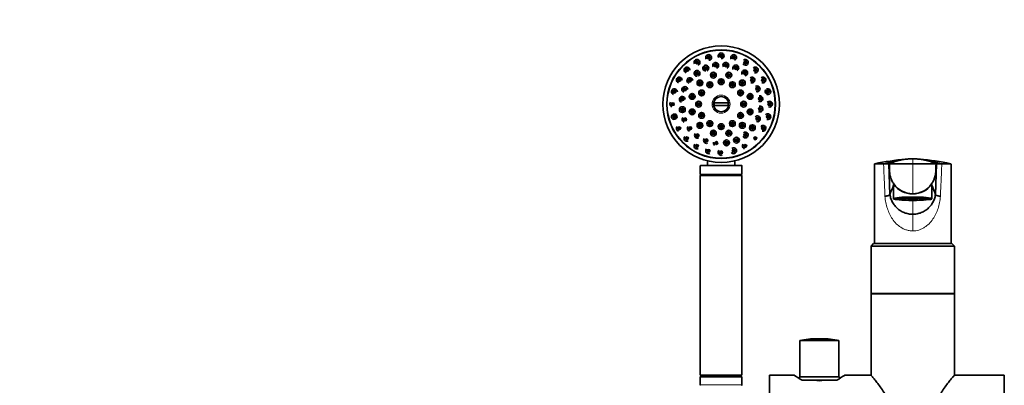
# Model space of a CAD drawing. Units: millimetres. Extents: x 0 to 2427, y 0 to 2730.
# Drawn here: x 591 to 1182, y 1869 to 2088 of the extents above; entities that cross this region are included whole.
import ezdxf
from ezdxf import colors
from ezdxf.entities.mleader import LeaderData, LeaderLine
from ezdxf.math import Vec2, Vec3

# ---------------------------------------------------------------- set-up
doc = ezdxf.new("R2010")
doc.units = ezdxf.units.MM
doc.layers.add('DV1_Défaut', color=7, linetype='Continuous')
doc.layers.add('Défaut', color=7, linetype='Continuous')

# ---------------------------------------------------------------- blocks, each defined once
blk = doc.blocks.new('_DOT')
at = {"color": 0}
blk.add_line((0, 0), (-1, 0), dxfattribs=at)
at = {"color": 0, "const_width": 0.333}
blk.add_lwpolyline([(-0.1665, 0, 1), (0.1665, 0, 1)], format="xyb", close=True, dxfattribs=at)
blk = doc.blocks.new('SE')
at = {"layer": 'DV1_Défaut', "color": 7, "linetype": 'Continuous', "lineweight": 35}
for p, q in [((1007.66, 2038.44), (1016.63, 2038.44)), ((1016.63, 2036.94), (1007.66, 2036.94)), ((999.65, 2000.69), (999.65, 1995.5)), ((1024.45, 2000.89), (999.85, 2000.89)), ((1003.9, 2003.68), (1003.9, 2000.89)), ((1020.4, 2000.89), (1020.4, 2003.68)), ((1024.65, 1995.5), (1024.65, 2000.69)), ((1104.15, 2001.89), (1104.15, 1953.89)), ((1112.82, 2001.89), (1113.46, 1983.31)), ((1112.82, 2001.89), (1113.15, 2001.89)), ((1113.15, 2001.89), (1127.15, 2001.89)), ((1141.15, 2001.89), (1127.15, 2001.89)), ((1140.83, 1983.31), (1141.48, 2001.89)), ((1141.48, 2001.89), (1141.15, 2001.89)), ((1150.15, 1953.89), (1150.15, 2001.89)), ((999.65, 1995.5), (1024.65, 1995.5)), ((999.65, 1995.5), (1000.7, 1994.89)), ((999.65, 1994.79), (1024.65, 1994.79)), ((999.65, 1994.79), (999.65, 1874.79)), ((1000.7, 1994.89), (1023.6, 1994.89)), ((1000.7, 1994.89), (1000.7, 1994.79)), ((1023.6, 1994.89), (1024.65, 1995.5)), ((1023.6, 1994.79), (1023.6, 1994.89)), ((1024.65, 1874.79), (1024.65, 1994.79)), ((1115.65, 1989.48), (1115.65, 1980.89)), ((1138.65, 1980.89), (1138.65, 1989.43)), ((1118.35, 1981.17), (1118.35, 1981.05)), ((1118.35, 1980.72), (1118.35, 1981.05)), ((1118.35, 1981.05), (1119.12, 1981.05)), ((1119.12, 1980.72), (1118.35, 1980.72)), ((1119.12, 1980.72), (1119.12, 1981.05)), ((1121.1, 1981.47), (1121.1, 1981.51)), ((1121.49, 1981.41), (1121.1, 1981.47)), ((1121.1, 1980.31), (1121.49, 1980.37)), ((1121.49, 1981.41), (1121.49, 1981.54)), ((1121.49, 1981.36), (1121.49, 1980.37)), ((1124.39, 1981.67), (1124.39, 1981.64)), ((1124.39, 1981.64), (1124.78, 1981.58)), ((1124.78, 1981.2), (1124.39, 1981.14)), ((1124.39, 1980.14), (1124.39, 1981.14)), ((1124.78, 1980.2), (1124.39, 1980.14)), ((1124.78, 1980.2), (1124.78, 1981.2)), ((1129.51, 1981.58), (1129.9, 1981.64)), ((1129.9, 1981.14), (1129.51, 1981.2)), ((1129.51, 1981.2), (1129.51, 1980.2)), ((1129.9, 1980.14), (1129.51, 1980.2)), ((1129.9, 1981.64), (1129.9, 1981.67)), ((1129.9, 1981.14), (1129.9, 1980.14)), ((1132.81, 1981.54), (1132.81, 1981.41)), ((1133.19, 1981.47), (1132.81, 1981.41)), ((1132.81, 1980.37), (1132.81, 1981.36)), ((1132.81, 1980.37), (1133.19, 1980.31)), ((1133.19, 1981.51), (1133.19, 1981.47)), ((1135.17, 1981.05), (1135.94, 1981.05)), ((1135.17, 1981.05), (1135.17, 1980.72)), ((1135.94, 1980.72), (1135.17, 1980.72)), ((1135.94, 1981.05), (1135.94, 1981.17)), ((1135.94, 1981.05), (1135.94, 1980.72)), ((1140.83, 1983.31), (1140.83, 1983.3)), ((1103.65, 1953.89), (1102.15, 1952.39)), ((1102.15, 1952.39), (1152.15, 1952.39)), ((1102.15, 1952.39), (1102.15, 1923.89)), ((1103.65, 1953.89), (1150.65, 1953.89)), ((1152.15, 1952.39), (1150.65, 1953.89)), ((1152.15, 1923.89), (1152.15, 1952.39)), ((1102.15, 1923.89), (1152.15, 1923.89)), ((1102.15, 1923.79), (1152.15, 1923.79)), ((1102.15, 1923.79), (1102.15, 1874.84)), ((1119.65, 1923.89), (1119.65, 1923.79)), ((1134.65, 1923.79), (1134.65, 1923.89)), ((1152.15, 1874.84), (1152.15, 1923.79)), ((1082.9, 1895.69), (1059.4, 1895.69)), ((1059.4, 1895.69), (1059.4, 1873.79)), ((1072.49, 1896.81), (1069.8, 1896.81)), ((1082.9, 1873.79), (1082.9, 1895.69)), ((999.65, 1874.79), (1024.65, 1874.79)), ((1000.65, 1874.79), (999.65, 1873.79)), ((999.65, 1873.79), (1024.65, 1873.79)), ((999.65, 1873.79), (999.65, 1868.99)), ((1024.65, 1873.79), (1023.65, 1874.79)), ((1024.65, 1868.99), (1024.65, 1873.79)), ((1041.15, 1832.79), (1041.15, 1874.79)), ((1056.16, 1874.79), (1041.15, 1874.79)), ((1083.15, 1873.79), (1059.15, 1873.79)), ((1059.15, 1873.79), (1059.15, 1872.76)), ((1083.15, 1872.77), (1083.15, 1873.79)), ((1102.19, 1874.79), (1086.13, 1874.79)), ((1182.15, 1874.79), (1152.1, 1874.79)), ((1182.15, 1832.79), (1182.15, 1874.79)), ((1060.75, 1871.79), (1065.95, 1871.79)), ((1076.34, 1871.79), (1065.95, 1871.79)), ((1076.34, 1871.79), (1081.54, 1871.79))]:
    blk.add_line(p, q, dxfattribs=at)
at = {"layer": 'DV1_Défaut', "color": 7, "linetype": 'Continuous', "lineweight": 18}
for p, q in [((1127.15, 2004.89), (1127.15, 2001.89)), ((999.65, 2000.69), (1024.65, 2000.69)), ((1127.15, 2001.89), (1127.15, 1983.89)), ((1127.15, 1983.77), (1127.15, 1983.89)), ((1127.15, 1971.56), (1127.15, 1979.89)), ((1127.15, 1961.56), (1127.15, 1971.56)), ((1024.65, 1868.99), (999.65, 1868.99))]:
    blk.add_line(p, q, dxfattribs=at)
at = {"layer": 'DV1_Défaut', "color": 7, "linetype": 'Continuous', "lineweight": 35}
for centre, radius in [((1012.15, 2037.69), 35), ((1012.15, 2037.69), 32.65), ((1012.15, 2037.69), 32.5), ((997.65, 2062.8), 0.3), ((1004.64, 2065.7), 0.3), ((1012.15, 2066.69), 0.3), ((1019.65, 2065.7), 0.3), ((1026.65, 2062.8), 0.3), ((991.64, 2058.2), 0.3), ((1002.96, 2059.32), 0.3), ((1008.88, 2060.96), 0.3), ((1015.01, 2061.01), 0.3), ((1020.95, 2059.48), 0.3), ((1032.65, 2058.2), 0.3), ((987.03, 2052.19), 0.3), ((993.38, 2051.83), 0.3), ((997.68, 2056.21), 0.3), ((999.42, 2050.42), 1.75), ((1005.4, 2049.38), 1.75), ((1007.49, 2055.08), 1.75), ((1007.49, 2055.08), 0.3), ((1012.15, 2051.19), 1.75), ((1012.15, 2051.19), 0.3), ((1016.8, 2055.08), 1.75), ((1016.8, 2055.08), 0.3), ((1018.9, 2049.38), 1.75), ((1024.87, 2050.42), 1.75), ((1026.29, 2056.46), 0.3), ((1030.66, 2052.16), 0.3), ((1037.26, 2052.19), 0.3), ((984.13, 2045.19), 0.3), ((990.36, 2046.49), 0.3), ((1000.45, 2044.44), 1.75), ((999.42, 2050.42), 0.3), ((1005.4, 2049.38), 0.3), ((1018.9, 2049.38), 0.3), ((1023.84, 2044.44), 1.75), ((1024.87, 2050.42), 0.3), ((1033.78, 2046.87), 0.3), ((1040.16, 2045.19), 0.3), ((988.82, 2040.55), 0.3), ((994.76, 2042.35), 1.75), ((994.76, 2042.35), 0.3), ((998.65, 2037.69), 1.75), ((1000.45, 2044.44), 0.3), ((1023.84, 2044.44), 0.3), ((1025.65, 2037.69), 1.75), ((1029.53, 2042.35), 1.75), ((1029.53, 2042.35), 0.3), ((1035.42, 2040.96), 0.3), ((983.15, 2037.69), 0.3), ((988.87, 2034.42), 1.75), ((988.87, 2034.42), 0.3), ((994.76, 2033.03), 1.75), ((994.76, 2033.03), 0.3), ((998.65, 2037.69), 0.3), ((1025.65, 2037.69), 0.3), ((1029.53, 2033.03), 1.75), ((1029.53, 2033.03), 0.3), ((1035.47, 2034.83), 0.3), ((1041.15, 2037.69), 0.3), ((984.13, 2030.18), 0.3), ((990.51, 2028.51), 0.3), ((1000.45, 2030.94), 1.75), ((1000.45, 2030.94), 0.3), ((1005.4, 2026), 1.75), ((1018.9, 2026), 1.75), ((1023.84, 2030.94), 1.75), ((1023.84, 2030.94), 0.3), ((1033.93, 2028.89), 0.3), ((1040.16, 2030.18), 0.3), ((987.03, 2023.19), 0.3), ((993.63, 2023.22), 0.3), ((999.42, 2024.96), 1.75), ((999.42, 2024.96), 0.3), ((1005.4, 2026), 0.3), ((1007.49, 2020.3), 1.75), ((1012.15, 2024.19), 1.75), ((1012.15, 2024.19), 0.3), ((1016.8, 2020.3), 1.75), ((1018.9, 2026), 0.3), ((1024.87, 2024.96), 1.75), ((1024.87, 2024.96), 0.3), ((1030.91, 2023.55), 1.75), ((1030.91, 2023.55), 0.3), ((1037.26, 2023.19), 0.3), ((991.64, 2017.18), 0.3), ((998, 2018.92), 0.3), ((1003.34, 2015.9), 0.3), ((1007.49, 2020.3), 0.3), ((1015.42, 2014.42), 1.75), ((1016.8, 2020.3), 0.3), ((1021.33, 2016.06), 1.75), ((1021.33, 2016.06), 0.3), ((1026.61, 2019.17), 0.3), ((1032.65, 2017.18), 0.3), ((997.65, 2012.57), 0.3), ((1004.64, 2009.68), 0.3), ((1009.28, 2014.36), 0.3), ((1015.42, 2014.42), 0.3), ((1019.65, 2009.68), 0.3), ((1026.65, 2012.57), 0.3), ((1012.15, 2008.69), 0.3)]:
    blk.add_circle(centre, radius, dxfattribs=at)
at = {"layer": 'DV1_Défaut', "color": 7, "linetype": 'Continuous', "lineweight": 18}
for centre, radius in [((997.65, 2062.8), 1.07), ((997.65, 2062.8), 0.792), ((1004.64, 2065.7), 1.07), ((1004.64, 2065.7), 0.792), ((1012.15, 2066.69), 1.07), ((1012.15, 2066.69), 0.792), ((1019.65, 2065.7), 1.07), ((1019.65, 2065.7), 0.792), ((1026.65, 2062.8), 1.07), ((1026.65, 2062.8), 0.792), ((991.64, 2058.2), 1.07), ((991.64, 2058.2), 0.792), ((997.68, 2056.21), 1.07), ((997.68, 2056.21), 0.792), ((1002.96, 2059.32), 1.07), ((1002.96, 2059.32), 0.792), ((1008.88, 2060.96), 1.07), ((1008.88, 2060.96), 0.792), ((1015.01, 2061.01), 1.07), ((1015.01, 2061.01), 0.792), ((1020.95, 2059.48), 1.07), ((1020.95, 2059.48), 0.792), ((1026.29, 2056.46), 1.07), ((1026.29, 2056.46), 0.792), ((1032.65, 2058.2), 1.07), ((1032.65, 2058.2), 0.792), ((987.03, 2052.19), 1.07), ((987.03, 2052.19), 0.792), ((993.38, 2051.83), 1.07), ((993.38, 2051.83), 0.792), ((999.42, 2050.42), 1.07), ((999.42, 2050.42), 0.792), ((1007.49, 2055.08), 1.07), ((1007.49, 2055.08), 0.792), ((1012.15, 2051.19), 1.07), ((1012.15, 2051.19), 0.792), ((1016.8, 2055.08), 1.07), ((1016.8, 2055.08), 0.792), ((1024.87, 2050.42), 1.07), ((1024.87, 2050.42), 0.792), ((1030.66, 2052.16), 1.07), ((1030.66, 2052.16), 0.792), ((1037.26, 2052.19), 1.07), ((1037.26, 2052.19), 0.792), ((984.13, 2045.19), 1.07), ((984.13, 2045.19), 0.792), ((990.36, 2046.49), 1.07), ((990.36, 2046.49), 0.792), ((1000.45, 2044.44), 1.07), ((1000.45, 2044.44), 0.792), ((1005.4, 2049.38), 1.07), ((1005.4, 2049.38), 0.792), ((1018.9, 2049.38), 1.07), ((1018.9, 2049.38), 0.792), ((1023.84, 2044.44), 1.07), ((1023.84, 2044.44), 0.792), ((1033.78, 2046.87), 1.07), ((1033.78, 2046.87), 0.792), ((1040.16, 2045.19), 1.07), ((1040.16, 2045.19), 0.792), ((988.82, 2040.55), 1.07), ((988.82, 2040.55), 0.792), ((994.76, 2042.35), 1.07), ((994.76, 2042.35), 0.792), ((1012.15, 2037.69), 5.43), ((1012.15, 2037.69), 4.69), ((1029.53, 2042.35), 1.07), ((1029.53, 2042.35), 0.792), ((1035.42, 2040.96), 1.07), ((1035.42, 2040.96), 0.792), ((983.15, 2037.69), 1.07), ((983.15, 2037.69), 0.792), ((988.87, 2034.42), 1.07), ((988.87, 2034.42), 0.792), ((994.76, 2033.03), 1.07), ((994.76, 2033.03), 0.792), ((998.65, 2037.69), 1.07), ((998.65, 2037.69), 0.792), ((1025.65, 2037.69), 1.07), ((1025.65, 2037.69), 0.792), ((1029.53, 2033.03), 1.07), ((1029.53, 2033.03), 0.792), ((1035.47, 2034.83), 1.07), ((1035.47, 2034.83), 0.792), ((1041.15, 2037.69), 1.07), ((1041.15, 2037.69), 0.792), ((984.13, 2030.18), 1.07), ((984.13, 2030.18), 0.792), ((990.51, 2028.51), 1.07), ((990.51, 2028.51), 0.792), ((1000.45, 2030.94), 1.07), ((1000.45, 2030.94), 0.792), ((1023.84, 2030.94), 1.07), ((1023.84, 2030.94), 0.792), ((1033.93, 2028.89), 1.07), ((1033.93, 2028.89), 0.792), ((1040.16, 2030.18), 1.07), ((1040.16, 2030.18), 0.792), ((987.03, 2023.19), 1.07), ((987.03, 2023.19), 0.792), ((993.63, 2023.22), 1.07), ((993.63, 2023.22), 0.792), ((999.42, 2024.96), 1.07), ((999.42, 2024.96), 0.792), ((1005.4, 2026), 1.07), ((1005.4, 2026), 0.792), ((1012.15, 2024.19), 1.07), ((1012.15, 2024.19), 0.792), ((1018.9, 2026), 1.07), ((1018.9, 2026), 0.792), ((1024.87, 2024.96), 1.07), ((1024.87, 2024.96), 0.792), ((1030.91, 2023.55), 1.07), ((1030.91, 2023.55), 0.792), ((1037.26, 2023.19), 1.07), ((1037.26, 2023.19), 0.792), ((991.64, 2017.18), 1.07), ((991.64, 2017.18), 0.792), ((998, 2018.92), 1.07), ((998, 2018.92), 0.792), ((1003.34, 2015.9), 1.07), ((1003.34, 2015.9), 0.792), ((1007.49, 2020.3), 1.07), ((1007.49, 2020.3), 0.792), ((1016.8, 2020.3), 1.07), ((1016.8, 2020.3), 0.792), ((1021.33, 2016.06), 1.07), ((1021.33, 2016.06), 0.792), ((1026.61, 2019.17), 1.07), ((1026.61, 2019.17), 0.792), ((1032.65, 2017.18), 1.07), ((1032.65, 2017.18), 0.792), ((997.65, 2012.57), 1.07), ((997.65, 2012.57), 0.792), ((1004.64, 2009.68), 1.07), ((1004.64, 2009.68), 0.792), ((1009.28, 2014.36), 1.07), ((1009.28, 2014.36), 0.792), ((1012.15, 2008.69), 1.07), ((1015.42, 2014.42), 1.07), ((1015.42, 2014.42), 0.792), ((1019.65, 2009.68), 1.07), ((1019.65, 2009.68), 0.792), ((1026.65, 2012.57), 1.07), ((1026.65, 2012.57), 0.792), ((1012.15, 2008.69), 0.792)]:
    blk.add_circle(centre, radius, dxfattribs=at)
at = {"layer": 'DV1_Défaut', "color": 7, "linetype": 'Continuous', "lineweight": 35}
for centre, radius, start, end in [((997.65, 2062.8), 1.75, 0, 212.65503), ((1004.64, 2065.7), 1.75, 0, 212.85373), ((1004.64, 2065.7), 1.6, 271.24354, 290.42702), ((1004.64, 2065.7), 1.75, 290.47618, 0), ((1012.15, 2066.69), 1.75, 0, 212.78485), ((1012.15, 2066.69), 1.6, 271.19026, 290.23908), ((1012.15, 2066.69), 1.75, 290.29327, 0), ((1019.65, 2065.7), 1.75, 0, 212.40591), ((1019.65, 2065.7), 1.75, 287.4257, 0), ((1026.65, 2062.8), 1.75, 0, 128.08848), ((991.64, 2058.2), 1.75, 0, 252.24195), ((997.68, 2056.21), 1.75, 0, 273.34706), ((997.65, 2062.8), 1.75, 290.2946, 0), ((1002.96, 2059.32), 1.75, 0, 273.46265), ((1002.96, 2059.32), 1.75, 289.88383, 0), ((1008.88, 2060.96), 1.75, 0, 212.17791), ((1008.88, 2060.96), 1.75, 289.73115, 0), ((1015.01, 2061.01), 1.75, 0, 211.89779), ((1015.01, 2061.01), 1.75, 288.94093, 0), ((1020.95, 2059.48), 1.75, 0, 211.46333), ((1020.95, 2059.48), 1.75, 288.40632, 0), ((1026.29, 2056.46), 1.75, 0, 210.93196), ((1026.65, 2062.8), 1.6, 210.6199, 269.83587), ((1026.65, 2062.8), 1.75, 272.91438, 0), ((1032.65, 2058.2), 1.75, 0, 137.89421), ((1032.65, 2058.2), 1.75, 251.16087, 0), ((987.03, 2052.19), 1.75, 0, 252.15317), ((993.38, 2051.83), 1.75, 0, 252.44947), ((997.68, 2056.21), 1.75, 289.85468, 0), ((1026.29, 2056.46), 1.75, 272.26182, 0), ((1030.66, 2052.16), 1.75, 0, 126.79275), ((1030.66, 2052.16), 1.75, 250.56485, 0), ((1037.26, 2052.19), 1.75, 0, 126.74357), ((1037.26, 2052.19), 1.75, 250.55258, 0), ((984.13, 2045.19), 1.75, 0, 252.29913), ((990.36, 2046.49), 1.75, 0, 252.69528), ((1033.78, 2046.87), 1.75, 0, 126.68074), ((1033.78, 2046.87), 1.75, 250.2564, 0), ((1040.16, 2045.19), 1.6, 132.8274, 246.22791), ((1040.16, 2045.19), 1.75, 0, 126.48172), ((1040.16, 2045.19), 1.75, 250.11366, 0), ((988.82, 2040.55), 1.75, 0, 253.09216), ((1012.15, 2037.69), 4.55, 9.48983, 170.51017), ((1035.42, 2040.96), 1.75, 242.07745, 0), ((1035.42, 2040.96), 1.75, 0, 104.94845), ((1041.15, 2037.69), 1.75, 0, 140.08912), ((983.15, 2037.69), 1.75, 139.2498, 252.73177), ((1012.15, 2037.69), 4.55, 189.48983, 350.51017), ((1012.15, 2037.69), 4.22, 169.76362, 190.23638), ((1012.15, 2037.69), 4.22, 349.76362, 10.23638), ((1035.47, 2034.83), 1.75, 241.72666, 0), ((1035.47, 2034.83), 1.75, 0, 105.00196), ((1041.15, 2037.69), 1.75, 254.07847, 0), ((984.13, 2030.18), 1.75, 139.52348, 253.4123), ((984.13, 2030.18), 1.6, 0, 135.64259), ((984.13, 2030.18), 1.6, 249.16713, 0), ((990.51, 2028.51), 1.75, 140.06427, 254.24917), ((1033.93, 2028.89), 1.75, 0, 139.42577), ((1033.93, 2028.89), 1.75, 252.83336, 0), ((1040.16, 2030.18), 1.75, 0, 139.69613), ((1040.16, 2030.18), 1.75, 253.26415, 0), ((987.03, 2023.19), 1.75, 139.88693, 254.21822), ((993.63, 2023.22), 1.75, 140.35038, 254.84118), ((1037.26, 2023.19), 1.75, 0, 139.37602), ((1037.26, 2023.19), 1.75, 252.65973, 0), ((991.64, 2017.18), 1.75, 140.75805, 291.1093), ((998, 2018.92), 1.75, 141.05802, 291.65351), ((1003.34, 2015.9), 1.75, 141.17421, 292.06037), ((1026.61, 2019.17), 1.75, 212.24378, 0), ((1026.61, 2019.17), 1.75, 0, 128.42121), ((997.65, 2012.57), 1.75, 141.05214, 291.90846), ((1004.64, 2009.68), 1.75, 141.19815, 292.44737), ((1009.28, 2014.36), 1.75, 166.31284, 234.0719), ((1012.15, 2008.69), 1.75, 128.06359, 288.75461), ((1019.65, 2009.68), 1.75, 212.05725, 0), ((1019.65, 2009.68), 1.75, 0, 128.40917), ((1026.65, 2012.57), 1.75, 138.82762, 251.92657), ((1136.18, 1849.77), 155.42, 94.89815, 101.83088), ((1127.87, 1961.51), 43.39, 97.80398, 111.45365), ((1136.18, 1849.77), 155.42, 94.09819, 94.74062), ((1127.87, 1961.51), 43.39, 92.65345, 95.19477), ((1127.24, 1974.52), 30.37, 92.25498, 94.39681), ((1136.18, 1849.77), 155.42, 93.82125, 93.98434), ((1127.09, 1976.17), 28.72, 85.7917, 87.68705), ((1126.42, 1961.51), 43.39, 84.80523, 87.35167), ((1118.42, 1852.58), 152.61, 85.2888, 86.22515), ((1118.42, 1852.58), 152.61, 78.06903, 85.12836), ((1126.42, 1961.51), 43.39, 68.54635, 82.19602), ((999.85, 2000.69), 0.2, 90, 180), ((1024.45, 2000.69), 0.2, 0, 90), ((1115.43, 5727.84), 3725.97, 269.82803, 269.91161), ((1110.84, 2807.99), 806.1, 269.91733, 270.08267), ((1143.45, 2808.28), 806.39, 269.91736, 270.08264), ((1138.86, 5727.84), 3725.97, 270.08839, 270.17198), ((1127, 1997.82), 14.05, 216.80793, 270.59093), ((1127.15, 1997.73), 13.84, 214.93017, 269.99957), ((1127.15, 1997.73), 13.85, 270.00151, 325.06875), ((1127.29, 1997.83), 14.06, 269.43207, 323.16907), ((1069.8, 1847.81), 49, 90, 102.26474), ((1072.49, 1847.81), 49, 77.73526, 90), ((1089.95, 1921.67), 57.8, 234.20633, 239.6586), ((1052.34, 1921.67), 57.8, 300.3414, 305.79367), ((999.85, 1868.99), 0.2, 180, 270), ((1024.45, 1868.99), 0.2, 270, 0), ((1071.15, 1889.54), 18.02, 260.11857, 279.88143)]:
    blk.add_arc(centre, radius, start, end, dxfattribs=at)
at = {"layer": 'DV1_Défaut', "color": 7, "linetype": 'Continuous', "lineweight": 18}
for centre, radius, start, end in [((1128.47, 1944.82), 60.08, 95.48758, 108.22689), ((1128.47, 1944.82), 60.08, 92.54251, 94.40597), ((1127.87, 1961.51), 43.39, 92.4939, 92.65345), ((1126.42, 1961.51), 43.39, 87.35167, 87.54276), ((1125.82, 1944.82), 60.08, 85.59403, 87.45749), ((1125.82, 1944.82), 60.08, 71.77311, 84.51242), ((1112.66, 1989.91), 3.13, 350.71144, 358.15191), ((1141.63, 1989.91), 3.13, 181.84809, 189.28856)]:
    blk.add_arc(centre, radius, start, end, dxfattribs=at)
at = {"layer": 'DV1_Défaut', "color": 7, "linetype": 'Continuous', "lineweight": 35}
for major_axis in [(-11.5, 0), (-9.37, 0)]:
    blk.add_ellipse((1127.15, 1980.89), major_axis=major_axis, ratio=0.087156, dxfattribs=at)
for centre, major_axis, start_param, end_param in [((1127.15, 1980.89), (-9, 0), -0.834486, -0.212712), ((1127.15, 1980.89), (-9, 0), 0.212712, 0.834486), ((1127.15, 1980.89), (-8.25, 0), -0.814808, -0.232389), ((1127.15, 1980.89), (-8.25, 0), 0.232389, 0.814808), ((1127.15, 1981.89), (-7.5, 0), 0.715605, 2.425987), ((1127.15, 1981.89), (-8.25, 0), 0.814808, 1.279587), ((1127.15, 1981.89), (-9, 0), 0.890735, 1.259909), ((1127.15, 1980.89), (9, 0), 1.259909, 1.881684), ((1127.15, 1980.89), (-9, 0), 1.259909, 1.881684), ((1127.15, 1980.89), (8.25, 0), 1.279587, 1.862006), ((1127.15, 1980.89), (-8.25, 0), 1.279587, 1.862006), ((1127.15, 1981.89), (8.25, 0), -1.279587, -0.814808), ((1127.15, 1981.89), (9, 0), -1.259909, -0.890735), ((1127.15, 1980.89), (8.25, 0), 0.232389, 0.814808), ((1127.15, 1980.89), (8.25, 0), -0.814808, -0.232389), ((1127.15, 1980.89), (9, 0), 0.212712, 0.834486), ((1127.15, 1980.89), (9, 0), -0.834486, -0.212712)]:
    blk.add_ellipse(centre, major_axis=major_axis, ratio=0.087156, start_param=start_param, end_param=end_param, dxfattribs=at)
for points in [[(1127.15, 2004.89), (1125.92, 2004.89), (1123.46, 2004.76), (1119.81, 2004.19), (1116.24, 2003.25), (1113.94, 2002.38), (1112.82, 2001.89)], [(1127.15, 2004.89), (1125.94, 2004.89), (1123.54, 2004.76), (1119.97, 2004.19), (1116.49, 2003.25), (1114.24, 2002.38), (1113.15, 2001.89)], [(1127.15, 2004.89), (1128.37, 2004.89), (1130.83, 2004.76), (1134.48, 2004.19), (1138.05, 2003.25), (1140.35, 2002.38), (1141.48, 2001.89)], [(1127.15, 2004.89), (1128.35, 2004.89), (1130.75, 2004.76), (1134.32, 2004.19), (1137.8, 2003.25), (1140.05, 2002.38), (1141.15, 2001.89)], [(1113.46, 1983.31), (1113.51, 1985.03), (1115.21, 1987.19), (1115.68, 1989.02)], [(1140.83, 1983.31), (1140.78, 1985.03), (1139.09, 1987.19), (1138.62, 1989.02)]]:
    blk.add_open_spline(points, degree=3, dxfattribs=at)
at = {"layer": 'DV1_Défaut', "color": 7, "linetype": 'Continuous', "lineweight": 18}
for points, knots in [([(1110.47, 1982.28), (1110.45, 1983.12), (1110.41, 1984.78), (1110.28, 1988.07), (1110.09, 1991.77), (1109.9, 1995.57), (1109.76, 1998.82), (1109.71, 2000.81), (1109.68, 2001.89)], [0, 0, 0, 0, 0.129176, 0.252834, 0.50366, 0.69562, 0.835258, 1, 1, 1, 1]), ([(1144.61, 2001.89), (1144.58, 2000.81), (1144.53, 1998.82), (1144.39, 1995.57), (1144.2, 1991.76), (1144.01, 1988.06), (1143.89, 1984.77), (1143.84, 1983.11), (1143.82, 1982.26)], [0, 0, 0, 0, 0.164741, 0.304329, 0.496337, 0.747164, 0.870728, 1, 1, 1, 1]), ([(1127.15, 1961.56), (1126.79, 1961.57), (1126.09, 1961.58), (1125.04, 1961.72), (1124.01, 1961.94), (1122.98, 1962.25), (1121.98, 1962.65), (1120.98, 1963.13), (1119.34, 1964.1), (1117.17, 1965.86), (1114.94, 1968.61), (1113.17, 1971.7), (1111.86, 1975), (1111.09, 1977.94), (1110.67, 1980.39), (1110.54, 1981.65), (1110.47, 1982.28)], [0, 0, 0, 0, 0.035001, 0.070027, 0.105321, 0.14112, 0.17765, 0.215127, 0.253747, 0.37455, 0.503757, 0.626028, 0.749324, 0.873395, 0.936422, 1, 1, 1, 1]), ([(1143.82, 1982.26), (1143.76, 1981.64), (1143.62, 1980.4), (1143.2, 1977.96), (1142.44, 1975.01), (1141.12, 1971.69), (1139.35, 1968.6), (1137.11, 1965.85), (1134.74, 1963.93), (1132.6, 1962.74), (1130.82, 1962.06), (1129, 1961.64), (1127.76, 1961.59), (1127.15, 1961.56)], [0, 0, 0, 0, 0.063052, 0.125352, 0.250152, 0.374097, 0.496571, 0.625775, 0.746481, 0.81319, 0.876891, 0.938741, 1, 1, 1, 1])]:
    blk.add_open_spline(points, degree=3, knots=knots, dxfattribs=at)
at = {"layer": 'DV1_Défaut', "color": 7, "linetype": 'Continuous', "lineweight": 35}
for points, knots in [([(1112.01, 2001.89), (1112.28, 2001.89), (1112.48, 2001.89), (1112.75, 2001.89), (1112.82, 2001.89), (1112.82, 2001.89)], [0, 0, 0, 0, 0.5, 0.5, 1, 1, 1, 1]), ([(1113.15, 2001.89), (1113.18, 2000.82), (1113.24, 1999.28), (1113.29, 1997.73), (1113.31, 1997.25), (1113.33, 1996.67), (1113.49, 1995.02), (1113.98, 1993.3), (1114.8, 1991.4), (1115.29, 1990.53), (1115.8, 1989.81)], [0, 0, 0, 0, 0.253953, 0.368243, 0.368243, 0.368243, 0.507906, 0.761859, 0.790231, 1, 1, 1, 1]), ([(1141.15, 2001.89), (1141.09, 2000.34), (1141.04, 1998.8), (1140.98, 1997.25), (1140.92, 1995.48), (1140.31, 1992.85), (1139, 1990.53), (1138.5, 1989.81)], [0, 0, 0, 0, 0.368243, 0.368243, 0.368243, 0.790231, 1, 1, 1, 1]), ([(1141.48, 2001.89), (1141.48, 2001.89), (1141.55, 2001.89), (1141.82, 2001.89), (1142.02, 2001.89), (1142.29, 2001.89)], [0, 0, 0, 0, 0.5, 0.5, 1, 1, 1, 1]), ([(1115.76, 1989.4), (1115.69, 1989.48), (1115.65, 1989.52), (1115.65, 1989.5), (1115.65, 1989.5), (1115.65, 1989.5)], [0, 0, 0, 0, 0.949665, 0.949665, 1, 1, 1, 1]), ([(1138.65, 1989.5), (1138.65, 1989.5), (1138.65, 1989.5), (1138.64, 1989.52), (1138.6, 1989.48), (1138.54, 1989.4)], [0, 0, 0, 0, 0.041517, 0.041517, 1, 1, 1, 1]), ([(1110.47, 1982.28), (1110.59, 1982.3), (1111.02, 1982.4), (1111.85, 1982.58), (1112.65, 1982.8), (1113.17, 1983.01), (1113.42, 1983.17), (1113.45, 1983.26), (1113.46, 1983.3)], [0, 0, 0, 0, 0.063118, 0.228811, 0.499839, 0.679755, 0.84676, 1, 1, 1, 1]), ([(1113.46, 1983.31), (1113.47, 1983.29), (1113.47, 1983.28), (1113.54, 1982.83), (1113.63, 1982.4), (1113.85, 1981.55), (1113.97, 1981.13), (1114.27, 1980.32), (1114.43, 1979.92), (1114.8, 1979.13), (1115, 1978.75), (1115.45, 1977.99), (1115.69, 1977.62), (1116.46, 1976.57), (1117.03, 1975.92), (1117.98, 1975.02), (1118.31, 1974.74), (1119.01, 1974.2), (1119.36, 1973.95), (1120.46, 1973.25), (1121.23, 1972.86), (1122.45, 1972.37), (1122.87, 1972.23), (1123.7, 1971.99), (1124.13, 1971.89), (1125.4, 1971.64), (1126.27, 1971.56), (1127.15, 1971.56)], [0, 0, 0, 0, 0.002465, 0.002465, 0.068967, 0.068967, 0.13547, 0.13547, 0.201972, 0.201972, 0.268474, 0.268474, 0.334977, 0.334977, 0.467981, 0.467981, 0.534484, 0.534484, 0.600986, 0.600986, 0.733991, 0.733991, 0.800493, 0.800493, 0.866995, 0.866995, 1, 1, 1, 1]), ([(1127.15, 1971.56), (1128.02, 1971.56), (1128.89, 1971.64), (1129.74, 1971.8), (1130.17, 1971.89), (1130.59, 1971.99), (1131.01, 1972.11), (1131.42, 1972.23), (1131.84, 1972.37), (1132.25, 1972.53), (1133.06, 1972.86), (1133.83, 1973.25), (1134.56, 1973.72), (1134.57, 1973.72), (1134.93, 1973.95), (1135.29, 1974.2), (1135.63, 1974.47), (1135.98, 1974.74), (1136.31, 1975.02), (1136.63, 1975.32), (1137.26, 1975.92), (1137.83, 1976.57), (1138.35, 1977.27), (1138.6, 1977.62), (1138.84, 1977.99), (1139.06, 1978.37), (1139.29, 1978.75), (1139.49, 1979.13), (1139.67, 1979.52), (1139.68, 1979.53), (1139.86, 1979.92), (1140.03, 1980.32), (1140.17, 1980.73), (1140.32, 1981.13), (1140.44, 1981.55), (1140.55, 1981.97), (1140.66, 1982.4), (1140.75, 1982.83), (1140.82, 1983.26), (1140.82, 1983.27), (1140.82, 1983.29), (1140.83, 1983.3)], [0, 0, 0, 0, 0.133036, 0.133036, 0.133036, 0.199554, 0.199554, 0.199554, 0.266071, 0.266071, 0.266071, 0.399107, 0.399107, 0.399107, 0.399629, 0.465625, 0.465625, 0.465625, 0.532143, 0.532143, 0.532143, 0.665179, 0.665179, 0.665179, 0.731696, 0.731696, 0.731696, 0.798214, 0.798214, 0.798214, 0.799259, 0.864732, 0.864732, 0.864732, 0.93125, 0.93125, 0.93125, 0.997768, 0.997768, 0.997768, 1, 1, 1, 1]), ([(1143.82, 1982.26), (1143.8, 1982.27), (1143.74, 1982.28), (1143.63, 1982.3), (1143.41, 1982.35), (1143.03, 1982.43), (1142.53, 1982.55), (1142.01, 1982.69), (1141.64, 1982.8), (1141.39, 1982.9), (1141.21, 1982.97), (1141.07, 1983.04), (1140.96, 1983.11), (1140.88, 1983.17), (1140.83, 1983.23), (1140.83, 1983.28), (1140.83, 1983.3)], [0, 0, 0, 0, 0.008769, 0.031375, 0.062748, 0.125385, 0.250693, 0.375715, 0.499919, 0.572058, 0.644143, 0.716057, 0.787687, 0.858943, 0.92974, 1, 1, 1, 1]), ([(1102.15, 1874.84), (1102.15, 1874.84), (1102.28, 1874.68), (1102.78, 1874.08), (1103.16, 1873.63), (1104.08, 1872.51), (1104.63, 1871.83), (1105.84, 1870.29), (1106.5, 1869.44), (1107.87, 1867.58), (1108.59, 1866.56), (1110, 1864.41), (1110.69, 1863.28), (1111.96, 1860.84), (1112.55, 1859.52), (1113.4, 1856.76), (1113.66, 1855.28), (1113.66, 1852.34), (1113.41, 1850.86), (1112.56, 1848.09), (1111.98, 1846.78), (1110.71, 1844.33), (1110.02, 1843.2), (1108.61, 1841.04), (1107.89, 1840.03), (1106.52, 1838.17), (1105.86, 1837.32), (1104.64, 1835.77), (1104.09, 1835.09), (1103.17, 1833.96), (1102.79, 1833.51), (1102.28, 1832.9), (1102.15, 1832.74), (1102.15, 1832.74), (1102.15, 1832.74), (1102.15, 1832.74)], [0, 0, 0, 0, 0.062443, 0.062443, 0.124886, 0.124886, 0.187329, 0.187329, 0.249772, 0.249772, 0.312215, 0.312215, 0.374658, 0.374658, 0.437101, 0.437101, 0.499544, 0.499544, 0.561986, 0.561986, 0.624429, 0.624429, 0.686872, 0.686872, 0.749315, 0.749315, 0.811758, 0.811758, 0.874201, 0.874201, 0.936644, 0.936644, 0.999087, 0.999087, 1, 1, 1, 1]), ([(1152.15, 1874.84), (1152.15, 1874.84), (1152.01, 1874.68), (1151.51, 1874.08), (1151.14, 1873.63), (1150.22, 1872.51), (1149.66, 1871.83), (1148.45, 1870.29), (1147.79, 1869.44), (1146.42, 1867.58), (1145.7, 1866.56), (1144.3, 1864.41), (1143.6, 1863.28), (1142.33, 1860.84), (1141.74, 1859.52), (1140.89, 1856.76), (1140.63, 1855.28), (1140.63, 1852.34), (1140.89, 1850.86), (1141.73, 1848.09), (1142.31, 1846.78), (1143.58, 1844.33), (1144.28, 1843.2), (1145.69, 1841.04), (1146.41, 1840.03), (1147.77, 1838.17), (1148.43, 1837.32), (1149.65, 1835.77), (1150.2, 1835.09), (1151.12, 1833.96), (1151.5, 1833.51), (1152.01, 1832.9), (1152.14, 1832.74), (1152.15, 1832.74), (1152.15, 1832.74), (1152.15, 1832.74)], [0, 0, 0, 0, 0.062443, 0.062443, 0.124886, 0.124886, 0.187329, 0.187329, 0.249772, 0.249772, 0.312215, 0.312215, 0.374658, 0.374658, 0.437101, 0.437101, 0.499544, 0.499544, 0.561986, 0.561986, 0.624429, 0.624429, 0.686872, 0.686872, 0.749315, 0.749315, 0.811758, 0.811758, 0.874201, 0.874201, 0.936644, 0.936644, 0.999087, 0.999087, 1, 1, 1, 1])]:
    blk.add_open_spline(points, degree=3, knots=knots, dxfattribs=at)

msp = doc.modelspace()

# ---------------------------------------------------------------- block references
at = {"layer": 'Défaut'}
msp.add_blockref('SE', (0, 0), dxfattribs=at)

# ---------------------------------------------------------------- leaders
at = {"layer": 'Défaut', "color": 7, "linetype": 'Continuous', "lineweight": 18}
ml = msp.add_multileader_mtext('Standard', dxfattribs=at)
ml.set_content('{\\pxsm0.9;\\fSolid Edge ISO|b1||i0||c0|p34;\\W1.;12/04/2019\\P}', color=256)
ml.set_leader_properties()
ml.set_arrow_properties(name='DOT')
ml.build(insert=Vec2(0, 0))
ml.multileader.update_dxf_attribs({"leader_type": 0, "dogleg_length": 0, "arrow_head_size": 12})
ctx = ml.context
ctx.base_point, ctx.char_height, ctx.arrow_head_size, ctx.landing_gap_size = Vec3(2339.04, 2707.1), 12, 12, 4.2
notes = []
notes.append((ctx, [(0, (0, 0, 0), (0, 0), (1, 0), 1, [])]))
ctx.mtext.insert = Vec3(2341.04, 2713.22)
for ctx, leaders in notes:
    for number, flags, end, landing, length, lines in leaders:
        leader = LeaderData()
        leader.index, (leader.has_last_leader_line, leader.has_dogleg_vector, leader.attachment_direction) = number, flags
        leader.last_leader_point, leader.dogleg_vector, leader.dogleg_length = Vec3(end), Vec3(landing), length
        for number, points, colour, breaks in lines:
            line = LeaderLine()
            line.index, line.vertices, line.color, line.breaks = number, Vec3.list(points), colors.encode_raw_color(colour), breaks
            leader.lines.append(line)
        ctx.leaders.append(leader)

doc.saveas('drawing.dxf')
